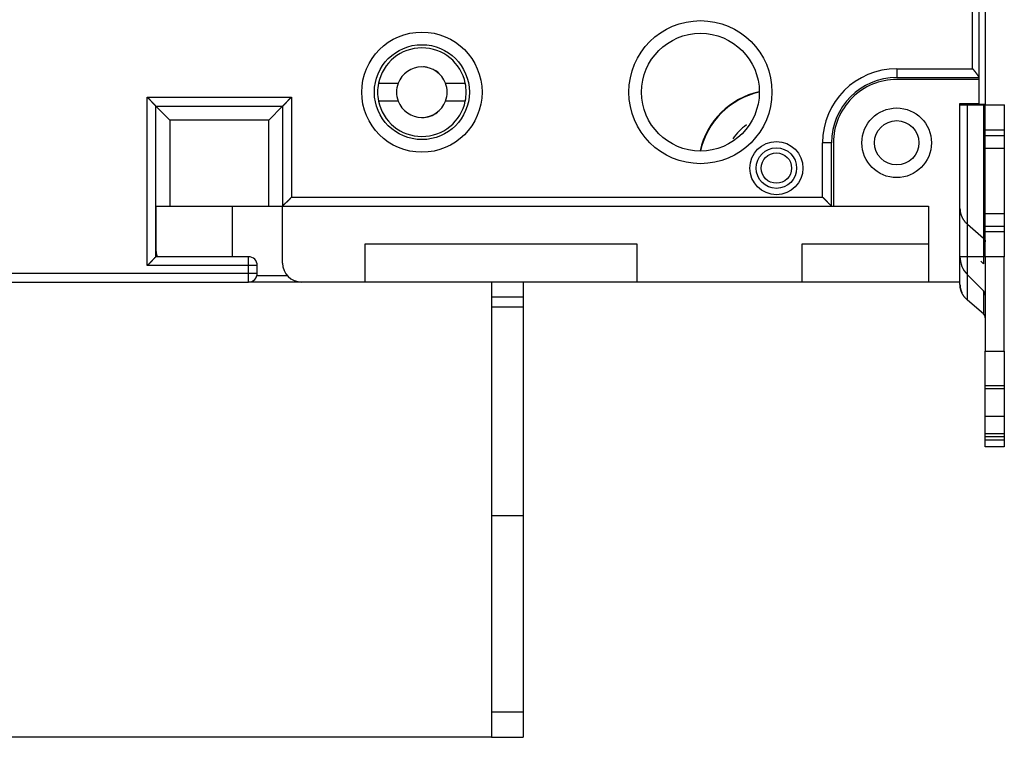
# Model space of a CAD drawing. Extents: x 67 to 594, y 0 to 394.
# Drawn here: x 145 to 222, y 53 to 109 of the extents above; entities that cross this region are included whole.
import ezdxf

# ---------------------------------------------------------------- set-up
doc = ezdxf.new("R2010")
doc.units = 0
doc.linetypes.add('HIDDENNEW0', pattern=[4.5, 1.5, -1.5, 1.5])
for name, color, linetype in [('5', 7, 'CONTINUOUS'), ('MUOTOVIIVAT', 40, 'HIDDENNEW0'), ('TANGVIIVATNONDEF', 3, 'HIDDENNEW0')]:
    doc.layers.add(name, color=color, linetype=linetype)
doc.styles.get("Standard").update_dxf_attribs({"font": 'monotxt.shx'})
doc.dimstyles.new('DSTYLE1', dxfattribs={"dimtxt": 3, "dimasz": 3, "dimexe": 3, "dimexo": 0, "dimgap": 2, "dimtad": 1, "dimzin": 3, "dimcen": 0.09, "dimazin": 3, "dimtp": 1, "dimtm": 1, "dimtfac": 1, "dimtofl": 0, "dimtmove": 0, "dimatfit": 3})

# ---------------------------------------------------------------- blocks, each defined once
blk = doc.blocks.new('_AH1')
at = {"color": 0, "linetype": 'CONTINUOUS'}
for p, q in [((-1, 0.166667), (0, 0)), ((-1, 0.166667), (-1, -0.166667)), ((0, 0), (-1, -0.166667)), ((0, 0), (-1, 0))]:
    blk.add_line(p, q, dxfattribs=at)
blk = doc.blocks.new('*D10467')
at = {"layer": '5', "color": 1, "linetype": 'CONTINUOUS'}
for p, q in [((184.43725, 224.61313), (68.960992, 224.61313)), ((71.960992, 224.61313), (71.960992, 138.63058)), ((71.960992, 52.648031), (71.960992, 138.63058)), ((181.93725, 52.648031), (68.960992, 52.648031))]:
    blk.add_line(p, q, dxfattribs=at)
at = {"layer": '5', "color": 1, "xscale": 3, "yscale": 3, "zscale": 3}
for p, rotation in [((71.960992, 224.61313), 90), ((71.960992, 52.648031), 270)]:
    blk.add_blockref('_AH1', p, dxfattribs=dict(at, rotation=rotation))
at = {"layer": '5', "color": 1, "linetype": 'CONTINUOUS'}
blk.add_text('172', height=3, rotation=90, dxfattribs=at).set_placement((69.959992, 134.13058))

msp = doc.modelspace()

# ---------------------------------------------------------------- linework, layer by layer
at = {"layer": 'MUOTOVIIVAT', "color": 40, "linetype": 'CONTINUOUS'}
for p, q in [((220.95378, 102.66762), (220.95378, 174.56762)), ((220.43726, 172.43395), (220.43726, 104.79231)), ((173.00797, 104.31315), (174.56376, 104.31315)), ((178.31076, 104.31315), (179.86655, 104.31315)), ((213.93726, 104.76313), (220.43726, 104.76313)), ((220.43726, 104.61313), (213.93726, 104.61313)), ((220.43726, 104.79231), (220.43726, 104.76313)), ((220.43727, 104.76313), (220.43726, 104.61313)), ((220.43726, 104.61313), (220.43726, 102.71313)), ((174.56376, 102.91315), (173.00797, 102.91315)), ((179.86655, 102.91315), (178.31076, 102.91315)), ((218.93726, 102.71313), (220.43726, 102.71313)), ((218.93726, 88.613134), (218.93726, 102.71313)), ((220.43727, 102.66762), (220.95378, 102.66762)), ((220.95378, 102.60046), (220.95378, 102.66762)), ((155.43726, 90.613134), (155.43726, 102.51313)), ((155.43726, 102.51313), (165.43726, 102.51313)), ((155.43726, 102.51313), (156.53726, 101.41313)), ((165.43726, 102.51313), (164.33726, 101.41313)), ((165.43726, 102.51313), (165.43726, 94.613134)), ((218.93726, 102.61285), (219.52304, 102.6115)), ((219.52303, 90.61151), (219.52303, 102.6115)), ((219.52304, 102.6115), (220.79081, 102.61029)), ((220.79082, 102.61029), (220.79082, 90.610297)), ((220.93726, 102.60046), (220.93726, 102.60995)), ((220.93726, 102.60046), (222.43726, 102.60046)), ((220.93726, 100.59855), (220.93726, 102.60046)), ((220.95378, 102.62306), (221.85147, 102.62392)), ((221.85146, 102.62393), (221.85147, 102.60046)), ((222.43726, 102.60995), (222.43726, 102.62527)), ((222.43726, 102.60046), (222.43726, 102.60995)), ((222.43726, 102.60046), (222.43726, 100.59855)), ((156.53726, 101.41313), (156.53726, 94.613139)), ((164.33726, 101.41313), (156.53726, 101.41313)), ((164.33726, 94.613139), (164.33726, 101.41313)), ((222.43726, 100.59856), (220.93726, 100.59856)), ((220.93726, 100.19855), (220.93726, 100.59855)), ((222.43726, 100.59855), (222.43726, 100.19855)), ((208.78726, 94.613134), (208.78726, 99.613134)), ((208.93726, 99.613134), (208.93726, 94.613134)), ((220.93726, 100.19856), (222.43726, 100.19856)), ((220.93726, 99.199505), (220.93726, 100.19855)), ((222.43726, 100.19855), (222.43726, 99.199505)), ((220.93726, 99.199505), (222.43726, 99.199505)), ((220.93726, 94.004273), (220.93726, 99.199493)), ((222.43726, 99.199493), (222.43726, 94.004273)), ((155.43726, 94.613134), (156.53726, 94.613134)), ((155.45378, 91.017618), (155.45376, 94.613139)), ((156.53726, 94.613134), (164.33726, 94.613134)), ((161.45378, 94.613139), (161.45378, 90.613155)), ((164.33726, 94.613134), (165.43726, 94.613134)), ((165.43726, 94.613134), (208.78726, 94.613134)), ((165.43726, 90.113134), (165.43726, 94.613134)), ((208.78727, 94.613139), (208.93726, 94.613134)), ((208.93726, 94.613134), (216.43726, 94.613134)), ((216.43726, 94.613134), (216.43726, 88.613134)), ((222.43726, 93.999508), (220.93726, 93.999508)), ((220.93726, 92.998555), (220.93726, 93.999508)), ((222.43726, 93.999508), (222.43726, 92.998555)), ((219.52303, 93.184363), (220.79082, 92.085837)), ((222.43726, 92.998562), (220.93726, 92.998562)), ((220.93726, 92.598555), (220.93726, 92.998555)), ((220.93726, 92.598555), (222.43726, 92.598555)), ((220.93726, 90.600462), (220.93726, 92.598555)), ((222.43726, 92.998555), (222.43726, 92.598555)), ((222.43726, 92.598555), (222.43726, 90.600462)), ((193.43726, 91.613134), (171.93726, 91.613134)), ((171.93726, 91.613134), (171.93726, 88.613134)), ((193.43726, 88.613134), (193.43726, 91.613134)), ((216.43726, 91.613134), (206.43726, 91.613134)), ((206.43726, 91.613134), (206.43726, 88.613134)), ((162.73726, 90.613134), (155.43726, 90.613134)), ((219.52304, 90.611506), (218.93726, 90.612853)), ((219.52303, 87.19426), (219.52304, 90.61151)), ((220.79081, 90.610297), (219.52304, 90.611506)), ((220.79081, 90.046747), (220.5837, 90.253854)), ((220.79081, 90.610297), (220.79081, 90.046747)), ((222.43726, 90.600462), (220.93726, 90.600462)), ((220.93726, 90.600462), (220.93726, 83.143602)), ((222.43726, 83.143602), (222.43726, 90.600462)), ((163.43726, 89.313134), (163.43726, 89.913134)), ((163.39998, 89.11761), (165.83123, 89.11761)), ((219.52304, 89.193194), (220.79081, 87.925428)), ((105.93726, 88.613134), (162.73726, 88.613134)), ((162.76085, 88.617623), (166.91349, 88.617623)), ((171.93726, 88.613134), (166.93726, 88.613134)), ((193.43726, 88.613134), (171.93726, 88.613134)), ((181.93727, 88.61312), (181.93725, 87.44803)), ((184.43725, 88.61312), (184.43725, 87.44803)), ((206.43726, 88.613134), (193.43726, 88.613134)), ((216.43726, 88.613134), (206.43726, 88.613134)), ((218.93726, 88.613134), (216.43726, 88.613134)), ((218.93726, 88.419669), (218.93727, 88.61312)), ((218.93727, 88.419655), (218.93726, 88.415482)), ((220.79082, 87.925427), (220.79082, 86.095735)), ((181.93725, 87.44803), (181.93725, 86.648031)), ((181.93727, 87.448042), (184.43725, 87.448042)), ((184.43725, 87.44803), (184.43725, 86.648031)), ((220.79082, 86.095735), (219.52303, 87.19426)), ((181.93725, 86.648031), (181.93725, 70.148031)), ((181.93727, 86.648028), (184.43725, 86.648028)), ((184.43725, 86.648031), (184.43725, 70.148031)), ((220.79, 86.094795), (220.79082, 86.094089)), ((220.93726, 83.143615), (222.43726, 83.143615)), ((220.93726, 80.41225), (220.93726, 83.143602)), ((222.43726, 83.143602), (222.43726, 80.41225)), ((220.93726, 80.21258), (220.93726, 80.41225)), ((222.43726, 80.412241), (220.93726, 80.412241)), ((220.93726, 80.212583), (222.43726, 80.212583)), ((220.93726, 77.9842), (220.93726, 80.21258)), ((222.43726, 80.41225), (222.43726, 80.21258)), ((222.43726, 80.21258), (222.43726, 77.9842)), ((220.93726, 76.618524), (220.93726, 77.9842)), ((222.43726, 77.984183), (220.93726, 77.984183)), ((222.43726, 77.9842), (222.43726, 76.618524)), ((222.43726, 76.618539), (220.93726, 76.618539)), ((220.93726, 76.418855), (220.93726, 76.618524)), ((220.93726, 76.151858), (220.93726, 76.418855)), ((220.93726, 76.418839), (222.43726, 76.418839)), ((222.43726, 76.618524), (222.43726, 76.418855)), ((222.43726, 76.418855), (222.43726, 76.151858)), ((220.93726, 75.607427), (220.93726, 76.15185)), ((220.93726, 76.15185), (222.43726, 76.15185)), ((222.43726, 75.607427), (220.93726, 75.607427)), ((222.43726, 76.15185), (222.43726, 75.607427)), ((184.43725, 70.148031), (181.93725, 70.148031)), ((181.93725, 70.148031), (181.93725, 54.648031)), ((184.43725, 70.148031), (184.43725, 54.648031)), ((181.93725, 54.648031), (184.43725, 54.648031)), ((181.93725, 54.648031), (181.93725, 52.64803)), ((184.43725, 54.648031), (184.43725, 52.64803)), ((181.93725, 52.64803), (184.43725, 52.64803))]:
    msp.add_line(p, q, dxfattribs=at)
for points in [[(220.43727, 104.79232), (220.43683, 104.7986, 0.029466767), (220.43561, 104.80539, 0.024999436), (220.43358, 104.81272, 0.020217798), (220.4308, 104.82054, 0.015903528), (220.42729, 104.82886, 0.012766709), (220.42311, 104.83763, 0.010466352), (220.41825, 104.84688, 0.00863105), (220.41277, 104.85656, 0.007138269), (220.40668, 104.86667, 0.005960049), (220.40005, 104.87718, 0.004984373), (220.39287, 104.88809, 0.004197225), (220.38519, 104.89937, 0.003513394), (220.37704, 104.91102, 0.002957145), (220.36846, 104.92301, 0.002454824), (220.35947, 104.93534, 0.002042631), (220.35011, 104.94797, 0.001654566), (220.3404, 104.96092, 0.001334315), (220.33039, 104.97414, 0.001020657), (220.32009, 104.98763, 0.000759362), (220.30955, 105.00137, 0.000492422), (220.29878, 105.01535, 0.00027094), (220.28784, 105.02955, 0.000039288), (220.27674, 105.04396, -0.000165481), (220.26553, 105.05856, -0.000398503), (220.25422, 105.07333, -0.00056504), (220.24286, 105.08826, -0.000714331), (220.23145, 105.10333, -0.000673163), (220.22, 105.11854, -0.000438706), (220.20849, 105.13387, -0.000249613), (220.19691, 105.1493, -0.000058506), (220.18526, 105.16484, 0.000111066), (220.17352, 105.18046, 0.000302722), (220.16169, 105.19615, 0.000470478), (220.14975, 105.21191, 0.000658777), (220.1377, 105.22772, 0.000814121), (220.12553, 105.24357, 0.000980551), (220.11324, 105.25944, 0.001155532), (220.10079, 105.27534, 0.001380343), (220.08817, 105.29127, 0.001465095), (220.07545, 105.30713, 0.001469757), (220.06265, 105.32288, 0.001857655), (220.04944, 105.33885, 0.002557295), (220.0357, 105.35513, 0.001932241), (220.02269, 105.3704, 0.000367848), (220.01084, 105.38419, 0.003261027), (219.99512, 105.40169, 0.006276826), (219.97024, 105.42836, 0.0030739), (219.93724, 105.46312, 0.001578528)], [(155.43726, 102.51313), (155.43664, 102.51366, -0.007784752), (155.43493, 102.51516, -0.000533936), (155.43208, 102.51767, -0.000433278), (155.42819, 102.52112, -0.000775688), (155.42328, 102.5255, -0.00081353), (155.41742, 102.53075, -0.000833763), (155.41063, 102.53689, -0.0008372), (155.40299, 102.54384, -0.000898268), (155.39452, 102.5516, -0.00091898), (155.38528, 102.56013, -0.000972426), (155.37531, 102.56942, -0.000998059), (155.36467, 102.5794, -0.001056144), (155.35338, 102.59009, -0.001089201), (155.34152, 102.60142, -0.001151438), (155.3291, 102.61339, -0.001191892), (155.31621, 102.62595, -0.001260481), (155.30286, 102.63908, -0.001309152), (155.28912, 102.65275, -0.001385057), (155.27502, 102.66693, -0.001444024), (155.26062, 102.68159, -0.001531467), (155.24596, 102.69671, -0.001599468), (155.2311, 102.71224, -0.001692123), (155.21605, 102.72817, -0.001596036), (155.20084, 102.74447, -0.001316072), (155.18546, 102.76111, -0.001074155), (155.16991, 102.77806, -0.000819891), (155.15418, 102.79531, -0.000602806), (155.13828, 102.81281, -0.000372809), (155.12218, 102.83057, -0.000175665), (155.10591, 102.84853, 0.000037901), (155.08945, 102.86668, 0.00022026), (155.0728, 102.88499, 0.000420063), (155.05595, 102.90344, 0.000594236), (155.03891, 102.922, 0.00079103), (155.02167, 102.94065, 0.000951643), (155.00423, 102.95935, 0.001124158), (154.9866, 102.97808, 0.00130772), (154.96873, 102.99683, 0.001546989), (154.95063, 103.0156, 0.001634553), (154.93239, 103.03425, 0.001635506), (154.91406, 103.05273, 0.002061456), (154.89519, 103.07139, 0.002837509), (154.87561, 103.09033, 0.002151759), (154.8571, 103.10806, 0.000412577), (154.84025, 103.12403, 0.003638184), (154.8181, 103.14403, 0.007087776), (154.78328, 103.17413, 0.003512486), (154.73727, 103.21312, 0.001812694)], [(166.13725, 103.21312), (166.11627, 103.19628, 0.003882818), (166.09561, 103.17917, 0.004017401), (166.07529, 103.16178, 0.003931079), (166.05529, 103.14413, 0.00359669), (166.0356, 103.12625, 0.003356106), (166.0162, 103.10818, 0.003140323), (165.9971, 103.08994, 0.002938985), (165.97826, 103.07155, 0.002693683), (165.9597, 103.05303, 0.002482535), (165.94139, 103.03442, 0.00224447), (165.92332, 103.01573, 0.002034954), (165.90548, 102.997, 0.00179344), (165.88787, 102.97825, 0.001581002), (165.87047, 102.95951, 0.001336742), (165.85327, 102.9408, 0.001120128), (165.83625, 102.92214, 0.000869999), (165.81942, 102.90357, 0.000646847), (165.80276, 102.88511, 0.000389233), (165.78625, 102.86678, 0.000155273), (165.76989, 102.84861, -0.00011725), (165.75366, 102.83062, -0.000360347), (165.73756, 102.81284, -0.000635359), (165.72158, 102.79531, -0.000912907), (165.70569, 102.77803, -0.001260221), (165.6899, 102.76104, -0.00144671), (165.67421, 102.74437, -0.001506401), (165.65865, 102.72804, -0.001490235), (165.64328, 102.71207, -0.001375256), (165.62812, 102.69652, -0.001304252), (165.61323, 102.68138, -0.001241199), (165.59866, 102.66671, -0.001193998), (165.58443, 102.65252, -0.001128223), (165.5706, 102.63885, -0.001085154), (165.5572, 102.62572, -0.001028993), (165.54429, 102.61317, -0.00099355), (165.53189, 102.60121, -0.000941524), (165.52006, 102.58989, -0.00091233), (165.50884, 102.57922, -0.000866141), (165.49827, 102.56925, -0.000840292), (165.4884, 102.55999, -0.000792037), (165.47927, 102.55149, -0.000778331), (165.4709, 102.54373, -0.000747965), (165.46334, 102.53677, -0.00071545), (165.4567, 102.53069, -0.000637213), (165.45108, 102.52557, -0.000686503), (165.44613, 102.52109, -0.000687122), (165.44151, 102.51693, -0.000715455), (165.43726, 102.51313, -0.000973222)], [(220.79082, 102.61029), (220.79975, 102.61028, -0.000013366), (220.80847, 102.61027, -0.000013922), (220.81699, 102.61026, -0.000014693), (220.8253, 102.61025, -0.00001575), (220.83336, 102.61024, -0.000016898), (220.8412, 102.61023, -0.000018106), (220.84877, 102.61022, -0.000019516), (220.85609, 102.61021, -0.000021104), (220.86313, 102.6102, -0.000022963), (220.86989, 102.61019, -0.000025039), (220.87636, 102.61018, -0.000027512), (220.88254, 102.61017, -0.000030297), (220.8884, 102.61016, -0.000033729), (220.89396, 102.61015, -0.000037701), (220.8992, 102.61013, -0.000042492), (220.90411, 102.61012, -0.000047878), (220.90869, 102.61011, -0.000055536), (220.91294, 102.6101, -0.000065617), (220.91685, 102.61009, -0.000075608), (220.92042, 102.61007, -0.000083769), (220.92364, 102.61006, -0.000111321), (220.92652, 102.61005, -0.000167772), (220.92907, 102.61003, -0.000172487), (220.93125, 102.61002, -0.000075843), (220.93306, 102.61001, -0.000341589), (220.93461, 102.61, -0.001263999), (220.93601, 102.60997, -0.001789365), (220.93726, 102.60994, -0.002079926)], [(221.85146, 102.62393), (221.88717, 102.62396, 0.00001277), (221.92208, 102.624, 0.000013301), (221.95615, 102.62404, 0.000014038), (221.98938, 102.62407, 0.000015047), (222.02165, 102.62411, 0.000016144), (222.05298, 102.62415, 0.000017299), (222.08328, 102.62419, 0.000018645), (222.11256, 102.62423, 0.000020163), (222.14072, 102.62427, 0.000021939), (222.16778, 102.62432, 0.000023923), (222.19366, 102.62436, 0.000026286), (222.21837, 102.62441, 0.000028946), (222.24183, 102.62445, 0.000032225), (222.26407, 102.6245, 0.00003602), (222.285, 102.62454, 0.000040598), (222.30466, 102.62459, 0.000045744), (222.32297, 102.62464, 0.000053061), (222.33998, 102.62468, 0.000062693), (222.3556, 102.62473, 0.000072238), (222.36989, 102.62478, 0.000080036), (222.38277, 102.62483, 0.000106361), (222.39432, 102.62488, 0.000160298), (222.4045, 102.62493, 0.000164805), (222.41324, 102.62498, 0.000072466), (222.42046, 102.62502, 0.000326381), (222.42666, 102.62508, 0.001207781), (222.43228, 102.62516, 0.001709959), (222.43726, 102.62527, 0.001987883)], [(165.43726, 94.613139), (165.4378, 94.613743, -0.00679635), (165.43929, 94.615412, -0.000476498), (165.44179, 94.618195, -0.000366464), (165.44522, 94.622004, -0.00063618), (165.44958, 94.626824, -0.000662495), (165.45482, 94.632574, -0.000676087), (165.46093, 94.639252, -0.000676616), (165.46786, 94.646778, -0.00072382), (165.47561, 94.655143, -0.000738487), (165.48411, 94.664272, -0.000779415), (165.49338, 94.674154, -0.000797876), (165.50335, 94.684715, -0.000842165), (165.51402, 94.695941, -0.0008662), (165.52533, 94.707764, -0.00091326), (165.53729, 94.720163, -0.00094273), (165.54984, 94.733074, -0.000994288), (165.56298, 94.746476, -0.001029484), (165.57664, 94.760305, -0.001085632), (165.59083, 94.774536, -0.001128651), (165.6055, 94.789112, -0.00119432), (165.62064, 94.804002, -0.001241444), (165.63619, 94.819153, -0.00130444), (165.65216, 94.834532, -0.001375393), (165.66849, 94.850085, -0.001490312), (165.68517, 94.865774, -0.001506439), (165.70215, 94.881569, -0.001446716), (165.71943, 94.897455, -0.001260273), (165.73697, 94.913439, -0.000913097), (165.75474, 94.929541, -0.000635485), (165.77273, 94.945766, -0.000360188), (165.7909, 94.962129, -0.000117556), (165.80923, 94.978634, 0.000153664), (165.82769, 94.9953, 0.000389257), (165.84627, 95.012132, 0.000651584), (165.86492, 95.029148, 0.00086831), (165.88363, 95.046345, 0.001100867), (165.90237, 95.063738, 0.001341292), (165.92113, 95.08136, 0.001648078), (165.93989, 95.099239, 0.001773964), (165.95854, 95.117263, 0.001798712), (165.97702, 95.13541, 0.002314908), (165.99567, 95.154141, 0.003242682), (166.0146, 95.173632, 0.002453633), (166.03231, 95.19208, 0.000427861), (166.04828, 95.208885, 0.004219249), (166.06826, 95.231166, 0.008241978), (166.09832, 95.266414, 0.004056464), (166.13725, 95.313129, 0.00208183)], [(208.78727, 94.613139), (208.78667, 94.613672, -0.00790471), (208.785, 94.615165, -0.000600451), (208.78221, 94.617663, -0.000409501), (208.7784, 94.621094, -0.000657711), (208.77358, 94.625459, -0.000675302), (208.76783, 94.630694, -0.00068469), (208.76115, 94.636807, -0.000682718), (208.75362, 94.643736, -0.00072836), (208.74525, 94.651484, -0.000741977), (208.73612, 94.65999, -0.00078217), (208.72624, 94.669257, -0.000800096), (208.71568, 94.679225, -0.000843976), (208.70445, 94.689896, -0.000867698), (208.69263, 94.701212, -0.000914503), (208.68023, 94.713172, -0.000943773), (208.66732, 94.72572, -0.000995159), (208.65392, 94.738854, -0.001030217), (208.64009, 94.75252, -0.001086239), (208.62585, 94.766712, -0.001129157), (208.61128, 94.781381, -0.001194727), (208.59639, 94.796516, -0.001241772), (208.58124, 94.812072, -0.001304687), (208.56586, 94.828037, -0.001375572), (208.55031, 94.844365, -0.001490421), (208.53462, 94.861043, -0.001506487), (208.51882, 94.878029, -0.001446695), (208.50294, 94.895309, -0.00126019), (208.48695, 94.912845, -0.000912943), (208.47085, 94.930622, -0.000635271), (208.45462, 94.948605, -0.000359908), (208.43826, 94.966778, -0.000117219), (208.42176, 94.985107, 0.000154063), (208.40509, 95.003572, 0.000389709), (208.38826, 95.022144, 0.000652096), (208.37124, 95.040802, 0.000868869), (208.35404, 95.059512, 0.001101474), (208.33665, 95.078247, 0.001341952), (208.31903, 95.097005, 0.001648809), (208.30115, 95.115769, 0.001774703), (208.28312, 95.134419, 0.001799424), (208.26497, 95.152896, 0.002315756), (208.24624, 95.171549, 0.003243776), (208.22675, 95.190477, 0.002454437), (208.2083, 95.20819, 0.000428044), (208.1915, 95.224152, 0.004220512), (208.16921, 95.244137, 0.008244196), (208.13396, 95.274195, 0.004057477), (208.08724, 95.313129, 0.002082336)], [(218.93727, 94.409758), (218.93776, 94.370879, 0.006822415), (218.9393, 94.331552, 0.006549718), (218.94192, 94.291754, 0.006485423), (218.94562, 94.251531, 0.00667311), (218.95049, 94.210897, 0.006757849), (218.95651, 94.169898, 0.006821116), (218.96378, 94.128547, 0.00686012), (218.97228, 94.086891, 0.006945681), (218.98209, 94.044953, 0.006987972), (218.99319, 94.002783, 0.007059428), (219.00568, 93.960409, 0.007089244), (219.01951, 93.917884, 0.007148148), (219.03478, 93.875244, 0.007178087), (219.05146, 93.832537, 0.007246127), (219.06963, 93.789809, 0.007240535), (219.08924, 93.747122, 0.007234101), (219.11035, 93.704534, 0.007311756), (219.13299, 93.662045, 0.007508177), (219.15724, 93.619698, 0.007271089), (219.18283, 93.577745, 0.006774381), (219.20975, 93.536325, 0.007530871), (219.23881, 93.494679, 0.009065226), (219.27038, 93.452607, 0.006752393), (219.30092, 93.413322, 0.002116791), (219.32931, 93.377999, 0.009703394), (219.3691, 93.33416, 0.016622703), (219.43464, 93.268756, 0.007910616), (219.52303, 93.184363, 0.004094588)], [(220.79082, 92.085837), (220.79975, 92.077897, -0.00644345), (220.80847, 92.069732, -0.006408124), (220.81699, 92.061331, -0.006429952), (220.8253, 92.05271, -0.006545022), (220.83336, 92.043868, -0.006628411), (220.8412, 92.03482, -0.006695154), (220.84877, 92.025565, -0.006758213), (220.85609, 92.016119, -0.006832977), (220.86313, 92.006482, -0.00689833), (220.86989, 91.996671, -0.006964884), (220.87636, 91.986687, -0.007022873), (220.88254, 91.976548, -0.007079228), (220.8884, 91.966257, -0.007138145), (220.89396, 91.95583, -0.007201523), (220.8992, 91.945272, -0.007232552), (220.90411, 91.934603, -0.007233132), (220.90869, 91.92383, -0.007331648), (220.91294, 91.912955, -0.007504652), (220.91685, 91.901979, -0.007336066), (220.92042, 91.890979, -0.006893875), (220.92364, 91.879985, -0.007588535), (220.92652, 91.868769, -0.009000205), (220.92907, 91.857257, -0.006925915), (220.93125, 91.846422, -0.002557601), (220.93306, 91.836607, -0.009613432), (220.93461, 91.824032, -0.016506455), (220.93601, 91.804729, -0.008188177), (220.93726, 91.779489, -0.004381185)], [(155.43726, 90.613155), (155.43664, 90.612616, 0.00688836), (155.43493, 90.611114, 0.000437624), (155.43208, 90.608604, 0.000399895), (155.42819, 90.605157, 0.000758971), (155.42328, 90.600774, 0.000803635), (155.41742, 90.59552, 0.000827161), (155.41063, 90.589386, 0.000832557), (155.40299, 90.582436, 0.000894847), (155.39452, 90.574667, 0.000916383), (155.38528, 90.566139, 0.000970405), (155.37531, 90.556853, 0.000996461), (155.36467, 90.546865, 0.001054869), (155.35338, 90.536178, 0.001088173), (155.34152, 90.524848, 0.001150612), (155.3291, 90.512877, 0.001191225), (155.31621, 90.500321, 0.001259953), (155.30286, 90.487184, 0.001308734), (155.28912, 90.473519, 0.001384741), (155.27502, 90.459333, 0.001443789), (155.26062, 90.444676, 0.001531311), (155.24596, 90.429559, 0.001599376), (155.2311, 90.414027, 0.001692096), (155.21605, 90.398094, 0.001596066), (155.20084, 90.381801, 0.001316168), (155.18546, 90.36516, 0.001074305), (155.16991, 90.348208, 0.0008201), (155.15418, 90.330961, 0.000603064), (155.13828, 90.313453, 0.000373123), (155.12218, 90.295702, 0.000176026), (155.10591, 90.277742, -0.000037485), (155.08945, 90.259589, -0.000219797), (155.0728, 90.241278, -0.000419545), (155.05595, 90.222828, -0.000593668), (155.03891, 90.204268, -0.000790402), (155.02167, 90.185619, -0.000950965), (155.00423, 90.166916, -0.001123426), (154.9866, 90.148185, -0.00130692), (154.96873, 90.129428, -0.001546096), (154.95063, 90.110663, -0.001633633), (154.93239, 90.092009, -0.001634601), (154.91406, 90.073526, -0.002060353), (154.89519, 90.054863, -0.002836036), (154.87561, 90.035923, -0.002150624), (154.8571, 90.018197, -0.000412309), (154.84025, 90.002222, -0.003636327), (154.8181, 89.982214, -0.007084142), (154.78328, 89.952114, -0.00351064), (154.73727, 89.913121, -0.001811725)], [(220.93726, 90.609951), (220.93709, 90.609964, 0.051180213), (220.9366, 90.609977, 0.004476839), (220.93577, 90.609989, 0.001547562), (220.93461, 90.610002, 0.000805057), (220.9331, 90.610015, 0.000481951), (220.93125, 90.610028, 0.000325233), (220.92906, 90.610041, 0.000231335), (220.92652, 90.610053, 0.000175345), (220.92364, 90.610066, 0.00013611), (220.92042, 90.610079, 0.000109836), (220.91684, 90.610091, 0.000089789), (220.91294, 90.610104, 0.000075406), (220.90869, 90.610116, 0.000063903), (220.90411, 90.610128, 0.000055296), (220.89919, 90.61014, 0.000047907), (220.89396, 90.610152, 0.000042034), (220.88841, 90.610164, 0.000037533), (220.88254, 90.610176, 0.000034236), (220.87634, 90.610187, 0.000029907), (220.86989, 90.610198, 0.000025535), (220.8632, 90.610209, 0.000025609), (220.85609, 90.61022, 0.000027524), (220.84849, 90.610231, 0.000019229), (220.8412, 90.610241, 0.000006762), (220.83446, 90.61025, 0.000024333), (220.8253, 90.610261, 0.000036497), (220.81054, 90.610277, 0.000016247), (220.79082, 90.610297, 0.000008298)], [(219.52303, 87.19426), (219.48732, 87.226016, -0.00644501), (219.45241, 87.258673, -0.006409678), (219.41834, 87.292273, -0.00643151), (219.38512, 87.326753, -0.006546601), (219.35284, 87.362118, -0.006629999), (219.32151, 87.398307, -0.006696743), (219.29121, 87.435325, -0.006759797), (219.26194, 87.473108, -0.006834553), (219.23378, 87.511654, -0.00689989), (219.20672, 87.550898, -0.006966423), (219.18084, 87.590831, -0.007024382), (219.15613, 87.631386, -0.007080703), (219.13268, 87.672547, -0.007139578), (219.11044, 87.714254, -0.007202911), (219.08951, 87.756487, -0.00723388), (219.06985, 87.799165, -0.007234393), (219.05154, 87.842255, -0.007332851), (219.03454, 87.885759, -0.007505802), (219.01891, 87.929664, -0.007337104), (219.00463, 87.973666, -0.006894773), (218.99175, 88.01764, -0.007589432), (218.9802, 88.062506, -0.009001141), (218.97002, 88.108558, -0.006926529), (218.96128, 88.1519, -0.002557806), (218.95407, 88.191163, -0.009614127), (218.94787, 88.241468, -0.016507203), (218.94225, 88.318683, -0.008188347), (218.93727, 88.419655, -0.004381226)], [(218.93727, 88.415498), (218.93741, 88.395461, 0.003558425), (218.93783, 88.375302, 0.003483518), (218.93854, 88.355016, 0.003467361), (218.93953, 88.33461, 0.003521601), (218.94083, 88.314086, 0.003547677), (218.94243, 88.293449, 0.003568062), (218.94435, 88.2727, 0.003582145), (218.94657, 88.251846, 0.003609641), (218.94912, 88.230888, 0.003625729), (218.95198, 88.209832, 0.003650773), (218.95519, 88.188679, 0.003663922), (218.95872, 88.167438, 0.0036855), (218.9626, 88.146109, 0.003701475), (218.96682, 88.1247, 0.003731255), (218.9714, 88.10321, 0.003732395), (218.97632, 88.081655, 0.003727981), (218.98161, 88.060041, 0.003774221), (218.98726, 88.038345, 0.003877414), (218.99331, 88.016558, 0.003766046), (218.99969, 87.994811, 0.00351491), (219.00639, 87.97315, 0.003917285), (219.01362, 87.9511, 0.004728742), (219.0215, 87.9285, 0.003540337), (219.02911, 87.907259, 0.00110849), (219.03618, 87.888037, 0.005109297), (219.04617, 87.863338, 0.008826333), (219.06274, 87.825294, 0.004234771), (219.08515, 87.775469, 0.002206188)], [(219.44579, 87.294429), (219.44764, 87.290473, 0.003425147), (219.44954, 87.286551, 0.003439733), (219.45149, 87.282666, 0.003457257), (219.45348, 87.278816, 0.003477058), (219.45553, 87.275001, 0.003494761), (219.45763, 87.271222, 0.003510298), (219.45978, 87.267479, 0.003524717), (219.46197, 87.263771, 0.003538046), (219.46422, 87.2601, 0.003550199), (219.46652, 87.256464, 0.003561422), (219.46886, 87.252865, 0.003569807), (219.47126, 87.249301, 0.003575942), (219.47371, 87.245774, 0.003584729), (219.47621, 87.242282, 0.003596343), (219.47876, 87.238827, 0.003590584), (219.48136, 87.235409, 0.003570811), (219.484, 87.232029, 0.003602239), (219.4867, 87.228681, 0.003674976), (219.48946, 87.225366, 0.003567226), (219.49225, 87.222099, 0.003326797), (219.49508, 87.218887, 0.003667982), (219.498, 87.215665, 0.004365525), (219.50106, 87.21241, 0.003301401), (219.50396, 87.209377, 0.001125594), (219.5066, 87.206652, 0.004646997), (219.51011, 87.203237, 0.007942785), (219.51567, 87.198085, 0.003850869), (219.52303, 87.191402, 0.002031036)], [(220.93726, 85.789386), (220.93709, 85.80047, 0.007486161), (220.9366, 85.811589, 0.007387939), (220.93577, 85.822747, 0.007350961), (220.93461, 85.833931, 0.007418783), (220.9331, 85.845127, 0.007442887), (220.93125, 85.856322, 0.007447067), (220.92906, 85.867507, 0.007440555), (220.92652, 85.87867, 0.007446542), (220.92364, 85.889798, 0.007435769), (220.92042, 85.90088, 0.007426759), (220.91684, 85.911903, 0.007402789), (220.91294, 85.922856, 0.007378627), (220.90869, 85.933726, 0.007352014), (220.90411, 85.944505, 0.007332078), (220.89919, 85.955177, 0.00727499), (220.89396, 85.965732, 0.007191684), (220.88841, 85.976155, 0.00720233), (220.88254, 85.98645, 0.007286681), (220.87634, 85.996605, 0.007037497), (220.86989, 86.006572, 0.006542058), (220.8632, 86.016319, 0.007122478), (220.85609, 86.02602, 0.008345534), (220.84849, 86.03572, 0.006343062), (220.8412, 86.044721, 0.002327326), (220.83446, 86.052767, 0.0086969), (220.8253, 86.06261, 0.014657202), (220.81054, 86.07712, 0.007160588), (220.79082, 86.095735, 0.003805975)]]:
    msp.add_lwpolyline(points, format="xyb", dxfattribs=at)
for centre, radius in [((198.43726, 103.61313), 4.65), ((176.43726, 103.61313), 3.75), ((213.93726, 99.613134), 2.75), ((204.43726, 97.613134), 1.6), ((204.43726, 97.613134), 1.2)]:
    msp.add_circle(centre, radius, dxfattribs=at)
for centre, radius, start, end in [((176.43726, 103.61315), 3.5, 11.536959, 168.46304), ((176.43726, 103.61315), 2, 20.487315, 159.51268), ((176.45378, 103.61762), 2, 77.372274, 87.112416), ((176.45378, 103.61762), 2, 49.517787, 59.29325), ((176.43726, 103.61315), 3.5, 168.46304, 191.53696), ((176.43726, 103.61315), 2, 159.51268, 200.48732), ((176.43726, 103.61315), 2, 0, 20.487315), ((176.43726, 103.61315), 3.5, 0, 11.536959), ((213.93726, 99.613134), 5.15, 90, 180), ((213.93726, 99.613134), 5, 89.999999, 180), ((176.43726, 103.61315), 2, 339.51268, 360), ((176.43726, 103.61315), 3.5, 348.46304, 360), ((204.43726, 97.613134), 6.18491, 102.60893, 167.1685), ((204.43726, 97.613134), 6.15, 102.68038, 167.15839), ((176.43726, 103.61315), 3.5, 191.53696, 348.46304), ((176.43726, 103.61315), 2, 200.48732, 339.51268), ((176.45378, 103.61762), 2, 270, 307.14164), ((176.45378, 103.61762), 2, 268.93612, 270), ((156.45378, 91.017618), 1, 180, 204.05976), ((162.73726, 89.913134), 0.7, 0, 90), ((220.93725, 90.618843), 1.999998, 180, 225.00002), ((166.93726, 90.113134), 1.5, 180, 270), ((162.73726, 89.313134), 0.7, 270, 360), ((220.43726, 87.571874), 0.5, 0.00000766, 45.000016)]:
    msp.add_arc(centre, radius, start, end, dxfattribs=at)
at = {"layer": 'TANGVIIVATNONDEF', "color": 3, "linetype": 'CONTINUOUS'}
for p, q in [((219.93724, 105.46312), (219.93724, 171.76314)), ((213.93727, 105.46312), (219.93724, 105.46312)), ((213.93727, 105.46312), (213.93727, 104.76313)), ((154.73727, 89.913121), (154.73727, 103.21312)), ((154.73727, 103.21312), (166.13725, 103.21312)), ((166.13725, 103.21312), (166.13725, 95.313129)), ((208.08724, 95.313129), (208.08724, 99.613139)), ((208.78727, 99.613139), (208.08724, 99.613139)), ((166.13725, 95.313129), (208.08724, 95.313129)), ((162.73724, 89.913121), (162.73724, 90.613155)), ((162.73724, 89.913121), (154.73727, 89.913121)), ((162.73724, 89.313154), (162.73724, 89.913121)), ((163.43727, 89.913121), (162.73724, 89.913121)), ((105.93724, 89.313154), (162.73724, 89.313154)), ((162.73724, 88.61312), (162.73724, 89.313154)), ((162.73724, 89.313154), (163.43727, 89.313154))]:
    msp.add_line(p, q, dxfattribs=at)
for centre, radius in [((198.43726, 103.61313), 5.65), ((176.43726, 103.61313), 4.75), ((213.93726, 99.613134), 1.75), ((204.43726, 97.613134), 2.1)]:
    msp.add_circle(centre, radius, dxfattribs=at)
for centre, radius, start, end in [((213.93726, 99.613134), 5.85, 90, 180), ((204.43726, 97.613134), 4.15, 124.68977, 145.99097)]:
    msp.add_arc(centre, radius, start, end, dxfattribs=at)

# ---------------------------------------------------------------- dimensions: what is measured, and where the dimension line sits
at = {"layer": '5', "color": 1, "linetype": 'CONTINUOUS'}
dim = msp.add_linear_dim(base=(71.960992, 52.648031), p1=(184.43725, 224.61313), p2=(181.93725, 52.648031), angle=90, dimstyle='DSTYLE1', override={"dimblk": '_AH1', "dimsah": 0}, dxfattribs=at)
dim.commit()
dim.dimension.update_dxf_attribs({"geometry": '*D10467', "text_midpoint": (68.459992, 138.63058), "dimtype": 128})

doc.saveas('drawing.dxf')
